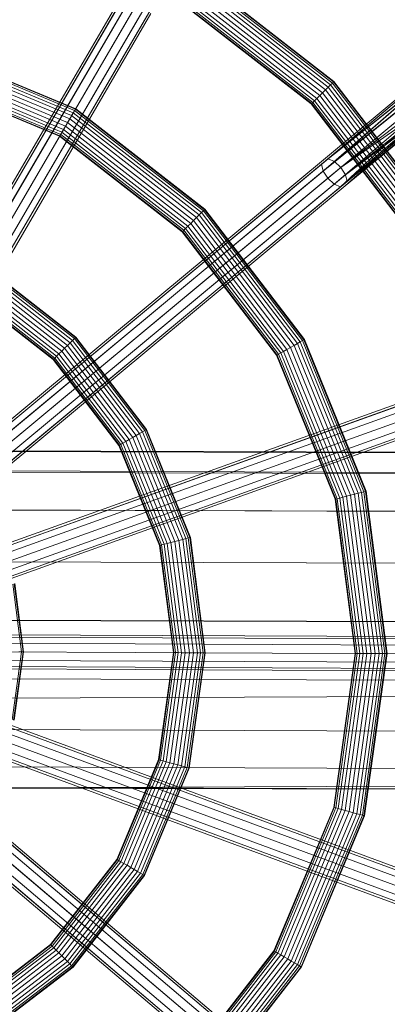
# Model space of a CAD drawing. Units: millimetres. Extents: x 4219 to 13955, y 2809 to 12451.
# Drawn here: x 6404 to 6566, y 8493 to 8925 of the extents above; entities that cross this region are included whole.
import ezdxf

# ---------------------------------------------------------------- set-up
doc = ezdxf.new("R2010")
doc.units = ezdxf.units.MM
doc.linetypes.add('K5LT32781', pattern=[0])
doc.linetypes.add('K5LT32783', pattern=[0])
doc.layers.get('0').update_dxf_attribs({"true_color": 0x5890e1})
doc.layers.add('Rope-06', color=7, linetype='Continuous', true_color=0xffffff)

# ---------------------------------------------------------------- blocks, each defined once
blk = doc.blocks.new('U5')
at = {"color": 54, "linetype": 'K5LT32783', "lineweight": 18, "true_color": 0xb1941b}
for p, q in [((6030.9, 8736.72), (7638.7, 8732)), ((6030.91, 8737.3), (7638.7, 8731.48)), ((6030.86, 8727.37), (7638.66, 8723.59)), ((6030.87, 8728.57), (7638.66, 8722.22)), ((6030.78, 8710.73), (7638.59, 8706.96)), ((6030.79, 8711.5), (7638.58, 8705.31)), ((6030.68, 8688.59), (7638.47, 8682.75)), ((6030.68, 8688.36), (7638.48, 8683.54)), ((6030.56, 8662.8), (7638.36, 8657.13)), ((6030.56, 8662.79), (7638.36, 8657.47)), ((6030.45, 8637.28), (7638.24, 8631.45)), ((7638.24, 8632.24), (6042.39, 8625.98)), ((6030.34, 8615.08), (7638.13, 8608.89)), ((6030.27, 8598.66), (7638.06, 8592.32)), ((7638.06, 8593.69), (6042.21, 8586.4)), ((6030.22, 8589.58), (7638.02, 8583.76)), ((6030.22, 8589), (7638.02, 8584.28))]:
    blk.add_line(p, q, dxfattribs=at)
blk = doc.blocks.new('U17')
at = {"layer": 'Rope-06', "color": 7, "linetype": 'K5LT32781', "lineweight": 18, "true_color": 0xffffff}
for p, q in [((6468.96, 8955), (6542.1, 8898.07)), ((6538.42, 8894.42), (6466.34, 8950.52)), ((6538.42, 8894.42), (6466.34, 8950.52)), ((6467.19, 8951.98), (6539.62, 8895.6)), ((6467.19, 8951.98), (6539.62, 8895.6)), ((6540.64, 8896.62), (6467.92, 8953.23)), ((6540.64, 8896.62), (6467.92, 8953.23)), ((6468.48, 8954.19), (6541.44, 8897.41)), ((6468.48, 8954.19), (6541.44, 8897.41)), ((6541.93, 8897.9), (6468.84, 8954.79)), ((6541.93, 8897.9), (6468.84, 8954.79)), ((6535.84, 8891.87), (6464.51, 8947.39)), ((6535.84, 8891.87), (6464.51, 8947.39)), ((6465.43, 8948.95), (6537.13, 8893.14)), ((6465.43, 8948.95), (6537.13, 8893.14)), ((6461.9, 8942.9), (6532.16, 8888.21)), ((6532.33, 8888.38), (6462.02, 8943.11)), ((6532.33, 8888.38), (6462.02, 8943.11)), ((6462.37, 8943.71), (6532.82, 8888.87)), ((6462.37, 8943.71), (6532.82, 8888.87)), ((6533.61, 8889.66), (6462.93, 8944.67)), ((6533.61, 8889.66), (6462.93, 8944.67)), ((6463.66, 8945.93), (6534.64, 8890.68)), ((6463.66, 8945.93), (6534.64, 8890.68)), ((6361.88, 8911.82), (6427.73, 8884.36)), ((6361.88, 8911.82), (6427.73, 8884.36)), ((6428.3, 8885.32), (6362.18, 8912.89)), ((6428.3, 8885.32), (6362.18, 8912.89)), ((6362.36, 8913.56), (6428.65, 8885.92)), ((6362.36, 8913.56), (6428.65, 8885.92)), ((6428.77, 8886.13), (6362.42, 8913.8)), ((6361.06, 8908.79), (6426.15, 8881.65)), ((6361.06, 8908.79), (6426.15, 8881.65)), ((6427, 8883.11), (6361.5, 8910.42)), ((6427, 8883.11), (6361.5, 8910.42)), ((6423.47, 8877.06), (6359.66, 8903.67)), ((6423.47, 8877.06), (6359.66, 8903.67)), ((6360.1, 8905.29), (6424.33, 8878.52)), ((6360.1, 8905.29), (6424.33, 8878.52)), ((6425.24, 8880.08), (6360.58, 8907.04)), ((6425.24, 8880.08), (6360.58, 8907.04)), ((6421.71, 8874.03), (6358.74, 8900.29)), ((6358.8, 8900.52), (6421.83, 8874.24)), ((6358.8, 8900.52), (6421.83, 8874.24)), ((6422.18, 8874.84), (6358.98, 8901.19)), ((6422.18, 8874.84), (6358.98, 8901.19)), ((6359.28, 8902.27), (6422.74, 8875.81)), ((6359.28, 8902.27), (6422.74, 8875.81)), ((6538.42, 8894.42), (6537.13, 8893.14)), ((6538.42, 8894.42), (6537.13, 8893.14)), ((6538.42, 8894.42), (6539.62, 8895.6)), ((6538.42, 8894.42), (6539.62, 8895.6)), ((6538.42, 8894.42), (6593.85, 8821.82)), ((6538.42, 8894.42), (6593.85, 8821.82)), ((6540.64, 8896.62), (6539.62, 8895.6)), ((6540.64, 8896.62), (6539.62, 8895.6)), ((6595.32, 8822.66), (6539.62, 8895.6)), ((6595.32, 8822.66), (6539.62, 8895.6)), ((6540.64, 8896.62), (6541.44, 8897.41)), ((6540.64, 8896.62), (6541.44, 8897.41)), ((6540.64, 8896.62), (6596.57, 8823.38)), ((6540.64, 8896.62), (6596.57, 8823.38)), ((6541.93, 8897.9), (6541.44, 8897.41)), ((6541.93, 8897.9), (6541.44, 8897.41)), ((6597.54, 8823.93), (6541.44, 8897.41)), ((6597.54, 8823.93), (6541.44, 8897.41)), ((6541.93, 8897.9), (6542.1, 8898.07)), ((6541.93, 8897.9), (6542.1, 8898.07)), ((6541.93, 8897.9), (6598.15, 8824.28)), ((6541.93, 8897.9), (6598.15, 8824.28)), ((6598.36, 8824.4), (6542.1, 8898.07)), ((6533.61, 8889.66), (6534.64, 8890.68)), ((6533.61, 8889.66), (6534.64, 8890.68)), ((6535.84, 8891.87), (6534.64, 8890.68)), ((6535.84, 8891.87), (6534.64, 8890.68)), ((6589.23, 8819.19), (6534.64, 8890.68)), ((6589.23, 8819.19), (6534.64, 8890.68)), ((6535.84, 8891.87), (6537.13, 8893.14)), ((6535.84, 8891.87), (6537.13, 8893.14)), ((6535.84, 8891.87), (6590.7, 8820.03)), ((6535.84, 8891.87), (6590.7, 8820.03)), ((6592.27, 8820.92), (6537.13, 8893.14)), ((6592.28, 8820.92), (6537.13, 8893.14)), ((6428.3, 8885.32), (6428.65, 8885.92)), ((6428.3, 8885.32), (6428.65, 8885.92)), ((6428.77, 8886.13), (6428.65, 8885.92)), ((6428.77, 8886.13), (6428.65, 8885.92)), ((6485.32, 8841.81), (6428.65, 8885.92)), ((6485.32, 8841.81), (6428.65, 8885.92)), ((6428.77, 8886.13), (6485.5, 8841.98)), ((6532.33, 8888.38), (6532.16, 8888.21)), ((6532.33, 8888.38), (6532.16, 8888.21)), ((6586.19, 8817.45), (6532.16, 8888.21)), ((6532.33, 8888.38), (6532.82, 8888.87)), ((6532.33, 8888.38), (6532.82, 8888.87)), ((6532.33, 8888.38), (6586.4, 8817.57)), ((6532.33, 8888.38), (6586.4, 8817.57)), ((6533.61, 8889.66), (6532.82, 8888.87)), ((6533.61, 8889.66), (6532.82, 8888.87)), ((6587.01, 8817.92), (6532.82, 8888.87)), ((6587.01, 8817.92), (6532.82, 8888.87)), ((6533.61, 8889.66), (6587.98, 8818.47)), ((6533.61, 8889.66), (6587.98, 8818.47)), ((6425.24, 8880.08), (6426.15, 8881.65)), ((6425.24, 8880.08), (6426.15, 8881.65)), ((6427, 8883.11), (6426.15, 8881.65)), ((6427, 8883.11), (6426.15, 8881.65)), ((6481.81, 8838.33), (6426.15, 8881.65)), ((6481.81, 8838.33), (6426.15, 8881.65)), ((6427, 8883.11), (6427.73, 8884.36)), ((6427, 8883.11), (6427.73, 8884.36)), ((6427, 8883.11), (6483.01, 8839.52)), ((6427, 8883.11), (6483.01, 8839.52)), ((6428.3, 8885.32), (6427.73, 8884.36)), ((6428.3, 8885.32), (6427.73, 8884.36)), ((6484.04, 8840.54), (6427.73, 8884.36)), ((6484.04, 8840.54), (6427.73, 8884.36)), ((6428.3, 8885.32), (6484.83, 8841.32)), ((6428.3, 8885.32), (6484.83, 8841.32)), ((6423.47, 8877.06), (6422.74, 8875.81)), ((6423.47, 8877.06), (6422.74, 8875.81)), ((6423.47, 8877.06), (6424.33, 8878.52)), ((6423.47, 8877.06), (6424.33, 8878.52)), ((6423.47, 8877.06), (6478.03, 8834.59)), ((6423.47, 8877.06), (6478.03, 8834.59)), ((6425.24, 8880.08), (6424.33, 8878.52)), ((6425.24, 8880.08), (6424.33, 8878.52)), ((6479.23, 8835.78), (6424.33, 8878.52)), ((6479.23, 8835.78), (6424.33, 8878.52)), ((6425.24, 8880.08), (6480.52, 8837.05)), ((6425.24, 8880.08), (6480.52, 8837.05)), ((6421.71, 8874.03), (6421.83, 8874.24)), ((6421.71, 8874.03), (6421.83, 8874.24)), ((6421.71, 8874.03), (6475.55, 8832.12)), ((6422.18, 8874.84), (6421.83, 8874.24)), ((6422.18, 8874.84), (6421.83, 8874.24)), ((6475.72, 8832.3), (6421.83, 8874.24)), ((6475.72, 8832.3), (6421.83, 8874.24)), ((6422.18, 8874.84), (6422.74, 8875.81)), ((6422.18, 8874.84), (6422.74, 8875.81)), ((6422.18, 8874.84), (6476.21, 8832.79)), ((6422.18, 8874.84), (6476.21, 8832.79)), ((6477.01, 8833.57), (6422.74, 8875.81)), ((6477.01, 8833.57), (6422.74, 8875.81)), ((6481.81, 8838.33), (6480.52, 8837.05)), ((6481.81, 8838.33), (6480.52, 8837.05)), ((6481.81, 8838.33), (6483.01, 8839.52)), ((6481.81, 8838.33), (6483.01, 8839.52)), ((6481.81, 8838.33), (6524.61, 8782.27)), ((6481.81, 8838.33), (6524.61, 8782.27)), ((6484.04, 8840.54), (6483.01, 8839.52)), ((6484.04, 8840.54), (6483.01, 8839.52)), ((6526.08, 8783.11), (6483.01, 8839.52)), ((6526.08, 8783.11), (6483.01, 8839.52)), ((6484.04, 8840.54), (6484.83, 8841.32)), ((6484.04, 8840.54), (6484.83, 8841.32)), ((6484.04, 8840.54), (6527.34, 8783.83)), ((6484.04, 8840.54), (6527.34, 8783.83)), ((6485.32, 8841.81), (6484.83, 8841.32)), ((6485.32, 8841.81), (6484.83, 8841.32)), ((6528.31, 8784.38), (6484.83, 8841.32)), ((6528.31, 8784.38), (6484.83, 8841.32)), ((6485.32, 8841.81), (6485.5, 8841.98)), ((6485.32, 8841.81), (6485.5, 8841.98)), ((6485.32, 8841.81), (6528.91, 8784.73)), ((6485.32, 8841.81), (6528.91, 8784.73)), ((6529.12, 8784.85), (6485.5, 8841.98)), ((6477.01, 8833.57), (6478.03, 8834.59)), ((6477.01, 8833.57), (6478.03, 8834.59)), ((6479.23, 8835.78), (6478.03, 8834.59)), ((6479.23, 8835.78), (6478.03, 8834.59)), ((6520, 8779.64), (6478.03, 8834.59)), ((6520, 8779.64), (6478.03, 8834.59)), ((6479.23, 8835.78), (6480.52, 8837.05)), ((6479.23, 8835.78), (6480.52, 8837.05)), ((6479.23, 8835.78), (6521.46, 8780.48)), ((6479.23, 8835.78), (6521.46, 8780.48)), ((6523.04, 8781.38), (6480.52, 8837.05)), ((6523.04, 8781.38), (6480.52, 8837.05)), ((6475.72, 8832.3), (6475.55, 8832.12)), ((6475.72, 8832.3), (6475.55, 8832.12)), ((6516.95, 8777.9), (6475.55, 8832.12)), ((6475.72, 8832.3), (6476.21, 8832.79)), ((6475.72, 8832.3), (6476.21, 8832.79)), ((6475.72, 8832.3), (6517.16, 8778.02)), ((6475.72, 8832.3), (6517.16, 8778.02)), ((6477.01, 8833.57), (6476.21, 8832.79)), ((6477.01, 8833.57), (6476.21, 8832.79)), ((6517.77, 8778.37), (6476.21, 8832.79)), ((6517.77, 8778.37), (6476.21, 8832.79)), ((6477.01, 8833.57), (6518.74, 8778.92)), ((6477.01, 8833.57), (6518.74, 8778.92)), ((6428.71, 8785.72), (6388.46, 8817.05)), ((6428.71, 8785.72), (6388.46, 8817.05)), ((6388.58, 8817.26), (6428.89, 8785.89)), ((6425.2, 8782.24), (6385.97, 8812.78)), ((6425.2, 8782.24), (6385.97, 8812.78)), ((6386.82, 8814.24), (6426.4, 8783.43)), ((6386.82, 8814.24), (6426.4, 8783.43)), ((6427.43, 8784.45), (6387.55, 8815.49)), ((6427.43, 8784.45), (6387.55, 8815.49)), ((6388.11, 8816.45), (6428.22, 8785.23)), ((6388.11, 8816.45), (6428.22, 8785.23)), ((6383.29, 8808.19), (6421.43, 8778.5)), ((6383.29, 8808.19), (6421.43, 8778.5)), ((6422.63, 8779.69), (6384.14, 8809.65)), ((6422.63, 8779.69), (6384.14, 8809.65)), ((6385.05, 8811.21), (6423.91, 8780.97)), ((6385.05, 8811.21), (6423.91, 8780.97)), ((6381.52, 8805.16), (6418.94, 8776.04)), ((6419.11, 8776.21), (6381.64, 8805.37)), ((6419.11, 8776.21), (6381.64, 8805.37)), ((6381.99, 8805.97), (6419.61, 8776.7)), ((6381.99, 8805.97), (6419.61, 8776.7)), ((6420.4, 8777.48), (6382.56, 8806.94)), ((6420.4, 8777.48), (6382.56, 8806.94)), ((6425.2, 8782.24), (6423.91, 8780.97)), ((6425.2, 8782.24), (6423.91, 8780.97)), ((6425.2, 8782.24), (6426.4, 8783.43)), ((6425.2, 8782.24), (6426.4, 8783.43)), ((6425.2, 8782.24), (6455.37, 8742.73)), ((6425.2, 8782.24), (6455.37, 8742.73)), ((6427.43, 8784.45), (6426.4, 8783.43)), ((6427.43, 8784.45), (6426.4, 8783.43)), ((6456.84, 8743.56), (6426.4, 8783.43)), ((6456.84, 8743.56), (6426.4, 8783.43)), ((6427.43, 8784.45), (6428.22, 8785.23)), ((6427.43, 8784.45), (6428.22, 8785.23)), ((6427.43, 8784.45), (6458.1, 8744.28)), ((6427.43, 8784.45), (6458.1, 8744.28)), ((6428.71, 8785.72), (6428.22, 8785.23)), ((6428.71, 8785.72), (6428.22, 8785.23)), ((6459.07, 8744.84), (6428.22, 8785.23)), ((6459.07, 8744.84), (6428.22, 8785.23)), ((6428.71, 8785.72), (6428.89, 8785.89)), ((6428.71, 8785.72), (6428.89, 8785.89)), ((6428.71, 8785.72), (6459.67, 8745.18)), ((6428.71, 8785.72), (6459.67, 8745.18)), ((6459.88, 8745.3), (6428.89, 8785.89)), ((6523.04, 8781.38), (6524.61, 8782.27)), ((6523.04, 8781.38), (6524.61, 8782.27)), ((6526.08, 8783.11), (6524.61, 8782.27)), ((6526.08, 8783.11), (6524.61, 8782.27)), ((6551.15, 8716.93), (6524.61, 8782.27)), ((6551.15, 8716.93), (6524.61, 8782.27)), ((6526.08, 8783.11), (6527.34, 8783.83)), ((6526.08, 8783.11), (6527.34, 8783.83)), ((6526.08, 8783.11), (6552.78, 8717.36)), ((6526.08, 8783.11), (6552.78, 8717.36)), ((6528.31, 8784.38), (6527.34, 8783.83)), ((6528.31, 8784.38), (6527.34, 8783.83)), ((6554.18, 8717.73), (6527.34, 8783.83)), ((6554.18, 8717.73), (6527.34, 8783.83)), ((6528.31, 8784.38), (6528.91, 8784.73)), ((6528.31, 8784.38), (6528.91, 8784.73)), ((6528.31, 8784.38), (6555.26, 8718.01)), ((6528.31, 8784.38), (6555.26, 8718.01)), ((6529.12, 8784.85), (6528.91, 8784.73)), ((6529.12, 8784.85), (6528.91, 8784.73)), ((6555.94, 8718.19), (6528.91, 8784.73)), ((6555.94, 8718.19), (6528.91, 8784.73)), ((6529.12, 8784.85), (6556.17, 8718.25)), ((6420.4, 8777.48), (6421.43, 8778.5)), ((6420.4, 8777.48), (6421.43, 8778.5)), ((6422.63, 8779.69), (6421.43, 8778.5)), ((6422.63, 8779.69), (6421.43, 8778.5)), ((6450.76, 8740.09), (6421.43, 8778.5)), ((6450.76, 8740.09), (6421.43, 8778.5)), ((6422.63, 8779.69), (6423.91, 8780.97)), ((6422.63, 8779.69), (6423.91, 8780.97)), ((6422.63, 8779.69), (6452.23, 8740.93)), ((6422.63, 8779.69), (6452.23, 8740.93)), ((6453.8, 8741.83), (6423.91, 8780.97)), ((6453.8, 8741.83), (6423.91, 8780.97)), ((6516.95, 8777.9), (6517.16, 8778.02)), ((6516.95, 8777.9), (6517.16, 8778.02)), ((6516.95, 8777.9), (6542.63, 8714.69)), ((6517.77, 8778.37), (6517.16, 8778.02)), ((6517.77, 8778.37), (6517.16, 8778.02)), ((6542.86, 8714.75), (6517.16, 8778.02)), ((6542.86, 8714.75), (6517.16, 8778.02)), ((6517.77, 8778.37), (6518.74, 8778.92)), ((6517.77, 8778.37), (6518.74, 8778.92)), ((6517.77, 8778.37), (6543.53, 8714.93)), ((6517.77, 8778.37), (6543.53, 8714.93)), ((6520, 8779.64), (6518.74, 8778.92)), ((6520, 8779.64), (6518.74, 8778.92)), ((6544.61, 8715.21), (6518.74, 8778.92)), ((6544.61, 8715.21), (6518.74, 8778.92)), ((6520, 8779.64), (6521.46, 8780.48)), ((6520, 8779.64), (6521.46, 8780.48)), ((6520, 8779.64), (6546.01, 8715.58)), ((6520, 8779.64), (6546.01, 8715.58)), ((6523.04, 8781.38), (6521.46, 8780.48)), ((6523.04, 8781.38), (6521.46, 8780.48)), ((6547.65, 8716.01), (6521.46, 8780.48)), ((6547.65, 8716.01), (6521.46, 8780.48)), ((6523.04, 8781.38), (6549.4, 8716.47)), ((6523.04, 8781.38), (6549.4, 8716.47)), ((6419.11, 8776.21), (6418.94, 8776.04)), ((6419.11, 8776.21), (6418.94, 8776.04)), ((6447.72, 8738.35), (6418.94, 8776.04)), ((6419.11, 8776.21), (6419.61, 8776.7)), ((6419.11, 8776.21), (6419.61, 8776.7)), ((6419.11, 8776.21), (6447.93, 8738.47)), ((6419.11, 8776.21), (6447.93, 8738.47)), ((6420.4, 8777.48), (6419.61, 8776.7)), ((6420.4, 8777.48), (6419.61, 8776.7)), ((6448.53, 8738.82), (6419.61, 8776.7)), ((6448.53, 8738.82), (6419.61, 8776.7)), ((6420.4, 8777.48), (6449.5, 8739.37)), ((6420.4, 8777.48), (6449.5, 8739.37)), ((6456.84, 8743.56), (6455.37, 8742.73)), ((6456.84, 8743.56), (6455.37, 8742.73)), ((6456.84, 8743.56), (6458.1, 8744.28)), ((6456.84, 8743.56), (6458.1, 8744.28)), ((6456.84, 8743.56), (6475.72, 8697.09)), ((6456.84, 8743.56), (6475.72, 8697.09)), ((6459.07, 8744.84), (6458.1, 8744.28)), ((6459.07, 8744.84), (6458.1, 8744.28)), ((6477.12, 8697.46), (6458.1, 8744.28)), ((6477.12, 8697.46), (6458.1, 8744.28)), ((6459.07, 8744.84), (6459.67, 8745.18)), ((6459.07, 8744.84), (6459.67, 8745.18)), ((6459.07, 8744.84), (6478.19, 8697.74)), ((6459.07, 8744.84), (6478.19, 8697.74)), ((6459.88, 8745.3), (6459.67, 8745.18)), ((6459.88, 8745.3), (6459.67, 8745.18)), ((6478.87, 8697.92), (6459.67, 8745.18)), ((6478.87, 8697.92), (6459.67, 8745.18)), ((6459.88, 8745.3), (6479.1, 8697.98)), ((6448.53, 8738.82), (6447.93, 8738.47)), ((6448.53, 8738.82), (6447.93, 8738.47)), ((6448.53, 8738.82), (6449.5, 8739.37)), ((6448.53, 8738.82), (6449.5, 8739.37)), ((6448.53, 8738.82), (6466.47, 8694.66)), ((6448.53, 8738.82), (6466.47, 8694.66)), ((6450.76, 8740.09), (6449.5, 8739.37)), ((6450.76, 8740.09), (6449.5, 8739.37)), ((6467.54, 8694.94), (6449.5, 8739.37)), ((6467.54, 8694.94), (6449.5, 8739.37)), ((6450.76, 8740.09), (6452.23, 8740.93)), ((6450.76, 8740.09), (6452.23, 8740.93)), ((6450.76, 8740.09), (6468.94, 8695.31)), ((6450.76, 8740.09), (6468.94, 8695.31)), ((6453.8, 8741.83), (6452.23, 8740.93)), ((6453.8, 8741.83), (6452.23, 8740.93)), ((6470.58, 8695.74), (6452.23, 8740.93)), ((6470.58, 8695.74), (6452.23, 8740.93)), ((6453.8, 8741.83), (6455.37, 8742.73)), ((6453.8, 8741.83), (6455.37, 8742.73)), ((6453.8, 8741.83), (6472.33, 8696.2)), ((6453.8, 8741.83), (6472.33, 8696.2)), ((6474.08, 8696.66), (6455.37, 8742.73)), ((6474.08, 8696.66), (6455.37, 8742.73)), ((6447.72, 8738.35), (6447.93, 8738.47)), ((6447.72, 8738.35), (6447.93, 8738.47)), ((6447.72, 8738.35), (6465.56, 8694.42)), ((6465.79, 8694.48), (6447.93, 8738.47)), ((6465.79, 8694.48), (6447.93, 8738.47)), ((6551.15, 8716.93), (6552.78, 8717.36)), ((6551.15, 8716.93), (6552.78, 8717.36)), ((6554.18, 8717.73), (6552.78, 8717.36)), ((6554.18, 8717.73), (6552.78, 8717.36)), ((6561.88, 8646.98), (6552.78, 8717.36)), ((6561.88, 8646.98), (6552.78, 8717.36)), ((6554.18, 8717.73), (6555.26, 8718.01)), ((6554.18, 8717.73), (6555.26, 8718.01)), ((6554.18, 8717.73), (6563.33, 8646.97)), ((6554.18, 8717.73), (6563.33, 8646.97)), ((6555.94, 8718.19), (6555.26, 8718.01)), ((6555.94, 8718.19), (6555.26, 8718.01)), ((6564.45, 8646.97), (6555.26, 8718.01)), ((6564.45, 8646.97), (6555.26, 8718.01)), ((6555.94, 8718.19), (6556.17, 8718.25)), ((6555.94, 8718.19), (6556.17, 8718.25)), ((6555.94, 8718.19), (6565.14, 8646.96)), ((6555.94, 8718.19), (6565.14, 8646.96)), ((6565.39, 8646.96), (6556.17, 8718.25)), ((6542.86, 8714.75), (6542.63, 8714.69)), ((6542.86, 8714.75), (6542.63, 8714.69)), ((6551.37, 8647.03), (6542.63, 8714.69)), ((6542.86, 8714.75), (6543.53, 8714.93)), ((6542.86, 8714.75), (6543.53, 8714.93)), ((6542.86, 8714.75), (6551.62, 8647.03)), ((6542.86, 8714.75), (6551.62, 8647.03)), ((6544.61, 8715.21), (6543.53, 8714.93)), ((6544.61, 8715.21), (6543.53, 8714.93)), ((6552.31, 8647.02), (6543.53, 8714.93)), ((6552.31, 8647.02), (6543.53, 8714.93)), ((6544.61, 8715.21), (6546.01, 8715.58)), ((6544.61, 8715.21), (6546.01, 8715.58)), ((6544.61, 8715.21), (6553.43, 8647.02)), ((6544.61, 8715.21), (6553.43, 8647.02)), ((6547.65, 8716.01), (6546.01, 8715.58)), ((6547.65, 8716.01), (6546.01, 8715.58)), ((6554.88, 8647.01), (6546.01, 8715.58)), ((6554.88, 8647.01), (6546.01, 8715.58)), ((6547.65, 8716.01), (6549.4, 8716.47)), ((6547.65, 8716.01), (6549.4, 8716.47)), ((6547.65, 8716.01), (6556.57, 8647)), ((6547.65, 8716.01), (6556.57, 8647)), ((6551.15, 8716.93), (6549.4, 8716.47)), ((6551.15, 8716.93), (6549.4, 8716.47)), ((6558.38, 8646.99), (6549.4, 8716.47)), ((6558.38, 8646.99), (6549.4, 8716.47)), ((6551.15, 8716.93), (6560.19, 8646.99)), ((6551.15, 8716.93), (6560.19, 8646.99)), ((6470.58, 8695.74), (6468.94, 8695.31)), ((6470.58, 8695.74), (6468.94, 8695.31)), ((6470.58, 8695.74), (6472.33, 8696.2)), ((6470.58, 8695.74), (6472.33, 8696.2)), ((6470.58, 8695.74), (6476.83, 8647.37)), ((6470.58, 8695.74), (6476.83, 8647.37)), ((6474.08, 8696.66), (6472.33, 8696.2)), ((6474.08, 8696.66), (6472.33, 8696.2)), ((6478.64, 8647.36), (6472.33, 8696.2)), ((6478.64, 8647.36), (6472.33, 8696.2)), ((6474.08, 8696.66), (6475.72, 8697.09)), ((6474.08, 8696.66), (6475.72, 8697.09)), ((6474.08, 8696.66), (6480.46, 8647.35)), ((6474.08, 8696.66), (6480.46, 8647.35)), ((6477.12, 8697.46), (6475.72, 8697.09)), ((6477.12, 8697.46), (6475.72, 8697.09)), ((6482.15, 8647.35), (6475.72, 8697.09)), ((6482.15, 8647.35), (6475.72, 8697.09)), ((6477.12, 8697.46), (6478.19, 8697.74)), ((6477.12, 8697.46), (6478.19, 8697.74)), ((6477.12, 8697.46), (6483.59, 8647.34)), ((6477.12, 8697.46), (6483.59, 8647.34)), ((6478.87, 8697.92), (6478.19, 8697.74)), ((6478.87, 8697.92), (6478.19, 8697.74)), ((6484.71, 8647.33), (6478.19, 8697.74)), ((6484.71, 8647.33), (6478.19, 8697.74)), ((6478.87, 8697.92), (6479.1, 8697.98)), ((6478.87, 8697.92), (6479.1, 8697.98)), ((6478.87, 8697.92), (6485.41, 8647.33)), ((6478.87, 8697.92), (6485.41, 8647.33)), ((6485.65, 8647.33), (6479.1, 8697.98)), ((6465.79, 8694.48), (6465.56, 8694.42)), ((6465.79, 8694.48), (6465.56, 8694.42)), ((6471.64, 8647.4), (6465.56, 8694.42)), ((6465.79, 8694.48), (6466.47, 8694.66)), ((6465.79, 8694.48), (6466.47, 8694.66)), ((6465.79, 8694.48), (6471.88, 8647.39)), ((6465.79, 8694.48), (6471.88, 8647.39)), ((6467.54, 8694.94), (6466.47, 8694.66)), ((6467.54, 8694.94), (6466.47, 8694.66)), ((6472.58, 8647.39), (6466.47, 8694.66)), ((6472.58, 8647.39), (6466.47, 8694.66)), ((6467.54, 8694.94), (6468.94, 8695.31)), ((6467.54, 8694.94), (6468.94, 8695.31)), ((6467.54, 8694.94), (6473.69, 8647.39)), ((6467.54, 8694.94), (6473.69, 8647.39)), ((6475.14, 8647.38), (6468.94, 8695.31)), ((6475.14, 8647.38), (6468.94, 8695.31)), ((6404.98, 8647.7), (6401.13, 8677.47)), ((6404.98, 8647.7), (6401.13, 8677.47)), ((6401.8, 8677.65), (6405.67, 8647.7)), ((6401.8, 8677.65), (6405.67, 8647.7)), ((6405.91, 8647.7), (6402.03, 8677.71)), ((6404.98, 8647.7), (6400.85, 8617.97)), ((6404.98, 8647.7), (6400.85, 8617.97)), ((6401.52, 8617.79), (6405.67, 8647.7)), ((6401.52, 8617.79), (6405.67, 8647.7)), ((6405.91, 8647.7), (6401.76, 8617.72)), ((6404.98, 8647.7), (6403.86, 8647.71)), ((6404.98, 8647.7), (6403.86, 8647.71)), ((6404.98, 8647.7), (6405.67, 8647.7)), ((6404.98, 8647.7), (6405.67, 8647.7)), ((6405.91, 8647.7), (6405.67, 8647.7)), ((6405.91, 8647.7), (6405.67, 8647.7)), ((6471.64, 8647.4), (6465.12, 8600.43)), ((6465.36, 8600.36), (6471.88, 8647.39)), ((6465.36, 8600.36), (6471.88, 8647.39)), ((6472.58, 8647.39), (6466.03, 8600.18)), ((6472.58, 8647.39), (6466.03, 8600.18)), ((6467.11, 8599.89), (6473.69, 8647.39)), ((6467.11, 8599.89), (6473.69, 8647.39)), ((6475.14, 8647.38), (6468.5, 8599.51)), ((6475.14, 8647.38), (6468.5, 8599.51)), ((6470.13, 8599.06), (6476.83, 8647.37)), ((6470.13, 8599.06), (6476.83, 8647.37)), ((6471.64, 8647.4), (6471.88, 8647.39)), ((6471.64, 8647.4), (6471.88, 8647.39)), ((6472.58, 8647.39), (6471.88, 8647.39)), ((6472.58, 8647.39), (6471.88, 8647.39)), ((6478.64, 8647.36), (6471.88, 8598.58)), ((6478.64, 8647.36), (6471.88, 8598.58)), ((6472.58, 8647.39), (6473.69, 8647.39)), ((6472.58, 8647.39), (6473.69, 8647.39)), ((6473.63, 8598.11), (6480.46, 8647.35)), ((6473.63, 8598.11), (6480.46, 8647.35)), ((6475.14, 8647.38), (6473.69, 8647.39)), ((6475.14, 8647.38), (6473.69, 8647.39)), ((6475.14, 8647.38), (6476.83, 8647.37)), ((6475.14, 8647.38), (6476.83, 8647.37)), ((6482.15, 8647.35), (6475.26, 8597.66)), ((6482.15, 8647.35), (6475.26, 8597.66)), ((6476.65, 8597.28), (6483.59, 8647.34)), ((6476.65, 8597.28), (6483.59, 8647.34)), ((6478.64, 8647.36), (6476.83, 8647.37)), ((6478.64, 8647.36), (6476.83, 8647.37)), ((6484.71, 8647.33), (6477.73, 8596.99)), ((6484.71, 8647.33), (6477.73, 8596.99)), ((6478.4, 8596.8), (6485.41, 8647.33)), ((6478.4, 8596.8), (6485.41, 8647.33)), ((6485.65, 8647.33), (6478.63, 8596.74)), ((6478.64, 8647.36), (6480.46, 8647.35)), ((6478.64, 8647.36), (6480.46, 8647.35)), ((6482.15, 8647.35), (6480.46, 8647.35)), ((6482.15, 8647.35), (6480.46, 8647.35)), ((6482.15, 8647.35), (6483.59, 8647.34)), ((6482.15, 8647.35), (6483.59, 8647.34)), ((6484.71, 8647.33), (6483.59, 8647.34)), ((6484.71, 8647.33), (6483.59, 8647.34)), ((6484.71, 8647.33), (6485.41, 8647.33)), ((6484.71, 8647.33), (6485.41, 8647.33)), ((6485.65, 8647.33), (6485.41, 8647.33)), ((6485.65, 8647.33), (6485.41, 8647.33)), ((6551.37, 8647.03), (6542, 8579.45)), ((6542.24, 8579.38), (6551.62, 8647.03)), ((6542.24, 8579.38), (6551.62, 8647.03)), ((6552.31, 8647.02), (6542.91, 8579.2)), ((6552.31, 8647.02), (6542.91, 8579.2)), ((6543.98, 8578.91), (6553.43, 8647.02)), ((6543.98, 8578.91), (6553.43, 8647.02)), ((6554.88, 8647.01), (6545.38, 8578.53)), ((6554.88, 8647.01), (6545.38, 8578.53)), ((6547.01, 8578.08), (6556.57, 8647)), ((6547.01, 8578.08), (6556.57, 8647)), ((6558.38, 8646.99), (6548.76, 8577.6)), ((6558.38, 8646.99), (6548.76, 8577.6)), ((6550.5, 8577.13), (6560.19, 8646.99)), ((6550.5, 8577.13), (6560.19, 8646.99)), ((6551.37, 8647.03), (6551.62, 8647.03)), ((6551.37, 8647.03), (6551.62, 8647.03)), ((6552.31, 8647.02), (6551.62, 8647.03)), ((6552.31, 8647.02), (6551.62, 8647.03)), ((6561.88, 8646.98), (6552.13, 8576.68)), ((6561.88, 8646.98), (6552.13, 8576.68)), ((6552.31, 8647.02), (6553.43, 8647.02)), ((6552.31, 8647.02), (6553.43, 8647.02)), ((6554.88, 8647.01), (6553.43, 8647.02)), ((6554.88, 8647.01), (6553.43, 8647.02)), ((6553.53, 8576.3), (6563.33, 8646.97)), ((6553.53, 8576.3), (6563.33, 8646.97)), ((6564.45, 8646.97), (6554.61, 8576.01)), ((6564.45, 8646.97), (6554.61, 8576.01)), ((6554.88, 8647.01), (6556.57, 8647)), ((6554.88, 8647.01), (6556.57, 8647)), ((6555.28, 8575.82), (6565.14, 8646.96)), ((6555.28, 8575.82), (6565.14, 8646.96)), ((6565.39, 8646.96), (6555.51, 8575.76)), ((6558.38, 8646.99), (6556.57, 8647)), ((6558.38, 8646.99), (6556.57, 8647)), ((6558.38, 8646.99), (6560.19, 8646.99)), ((6558.38, 8646.99), (6560.19, 8646.99)), ((6561.88, 8646.98), (6560.19, 8646.99)), ((6561.88, 8646.98), (6560.19, 8646.99)), ((6561.88, 8646.98), (6563.33, 8646.97)), ((6561.88, 8646.98), (6563.33, 8646.97)), ((6564.45, 8646.97), (6563.33, 8646.97)), ((6564.45, 8646.97), (6563.33, 8646.97)), ((6564.45, 8646.97), (6565.14, 8646.96)), ((6564.45, 8646.97), (6565.14, 8646.96)), ((6565.39, 8646.96), (6565.14, 8646.96)), ((6565.39, 8646.96), (6565.14, 8646.96)), ((6446.88, 8556.66), (6465.12, 8600.43)), ((6465.36, 8600.36), (6465.12, 8600.43)), ((6465.36, 8600.36), (6465.12, 8600.43)), ((6465.36, 8600.36), (6447.09, 8556.54)), ((6465.36, 8600.36), (6447.09, 8556.54)), ((6447.69, 8556.19), (6466.03, 8600.18)), ((6447.69, 8556.19), (6466.03, 8600.18)), ((6467.11, 8599.89), (6448.65, 8555.63)), ((6467.11, 8599.89), (6448.65, 8555.63)), ((6449.9, 8554.9), (6468.5, 8599.51)), ((6449.9, 8554.9), (6468.5, 8599.51)), ((6470.13, 8599.06), (6451.36, 8554.05)), ((6470.13, 8599.06), (6451.36, 8554.05)), ((6452.93, 8553.13), (6471.88, 8598.58)), ((6452.93, 8553.13), (6471.88, 8598.58)), ((6473.63, 8598.11), (6454.49, 8552.22)), ((6473.63, 8598.11), (6454.49, 8552.22)), ((6455.95, 8551.37), (6475.26, 8597.66)), ((6455.95, 8551.37), (6475.26, 8597.66)), ((6476.65, 8597.28), (6457.2, 8550.64)), ((6476.65, 8597.28), (6457.2, 8550.64)), ((6458.17, 8550.07), (6477.73, 8596.99)), ((6458.17, 8550.07), (6477.73, 8596.99)), ((6478.4, 8596.8), (6458.77, 8549.72)), ((6478.4, 8596.8), (6458.77, 8549.72)), ((6458.98, 8549.6), (6478.63, 8596.74)), ((6465.36, 8600.36), (6466.03, 8600.18)), ((6465.36, 8600.36), (6466.03, 8600.18)), ((6467.11, 8599.89), (6466.03, 8600.18)), ((6467.11, 8599.89), (6466.03, 8600.18)), ((6467.11, 8599.89), (6468.5, 8599.51)), ((6467.11, 8599.89), (6468.5, 8599.51)), ((6470.13, 8599.06), (6468.5, 8599.51)), ((6470.13, 8599.06), (6468.5, 8599.51)), ((6470.13, 8599.06), (6471.88, 8598.58)), ((6470.13, 8599.06), (6471.88, 8598.58)), ((6473.63, 8598.11), (6471.88, 8598.58)), ((6473.63, 8598.11), (6471.88, 8598.58)), ((6473.63, 8598.11), (6475.26, 8597.66)), ((6473.63, 8598.11), (6475.26, 8597.66)), ((6476.65, 8597.28), (6475.26, 8597.66)), ((6476.65, 8597.28), (6475.26, 8597.66)), ((6476.65, 8597.28), (6477.73, 8596.99)), ((6476.65, 8597.28), (6477.73, 8596.99)), ((6478.4, 8596.8), (6477.73, 8596.99)), ((6478.4, 8596.8), (6477.73, 8596.99)), ((6478.4, 8596.8), (6478.63, 8596.74)), ((6478.4, 8596.8), (6478.63, 8596.74)), ((6515.75, 8516.48), (6542, 8579.45)), ((6542.24, 8579.38), (6515.96, 8516.35)), ((6542.24, 8579.38), (6515.96, 8516.35)), ((6516.56, 8516), (6542.91, 8579.2)), ((6516.56, 8516), (6542.91, 8579.2)), ((6543.98, 8578.91), (6517.52, 8515.44)), ((6543.98, 8578.91), (6517.52, 8515.44)), ((6542.24, 8579.38), (6542, 8579.45)), ((6542.24, 8579.38), (6542, 8579.45)), ((6542.24, 8579.38), (6542.91, 8579.2)), ((6542.24, 8579.38), (6542.91, 8579.2)), ((6543.98, 8578.91), (6542.91, 8579.2)), ((6543.98, 8578.91), (6542.91, 8579.2)), ((6543.98, 8578.91), (6545.38, 8578.53)), ((6543.98, 8578.91), (6545.38, 8578.53)), ((6518.77, 8514.71), (6545.38, 8578.53)), ((6518.77, 8514.71), (6545.38, 8578.53)), ((6547.01, 8578.08), (6520.23, 8513.86)), ((6547.01, 8578.08), (6520.23, 8513.86)), ((6521.8, 8512.95), (6548.76, 8577.6)), ((6521.8, 8512.95), (6548.76, 8577.6)), ((6550.5, 8577.13), (6523.36, 8512.03)), ((6550.5, 8577.13), (6523.36, 8512.03)), ((6524.82, 8511.18), (6552.13, 8576.68)), ((6524.82, 8511.18), (6552.13, 8576.68)), ((6553.53, 8576.3), (6526.07, 8510.45)), ((6553.53, 8576.3), (6526.07, 8510.45)), ((6527.04, 8509.89), (6554.61, 8576.01)), ((6527.04, 8509.89), (6554.61, 8576.01)), ((6555.28, 8575.82), (6527.64, 8509.54)), ((6555.28, 8575.82), (6527.64, 8509.54)), ((6527.85, 8509.41), (6555.51, 8575.76)), ((6547.01, 8578.08), (6545.38, 8578.53)), ((6547.01, 8578.08), (6545.38, 8578.53)), ((6547.01, 8578.08), (6548.76, 8577.6)), ((6547.01, 8578.08), (6548.76, 8577.6)), ((6550.5, 8577.13), (6548.76, 8577.6)), ((6550.5, 8577.13), (6548.76, 8577.6)), ((6550.5, 8577.13), (6552.13, 8576.68)), ((6550.5, 8577.13), (6552.13, 8576.68)), ((6553.53, 8576.3), (6552.13, 8576.68)), ((6553.53, 8576.3), (6552.13, 8576.68)), ((6553.53, 8576.3), (6554.61, 8576.01)), ((6553.53, 8576.3), (6554.61, 8576.01)), ((6555.28, 8575.82), (6554.61, 8576.01)), ((6555.28, 8575.82), (6554.61, 8576.01)), ((6555.28, 8575.82), (6555.51, 8575.76)), ((6555.28, 8575.82), (6555.51, 8575.76)), ((6446.88, 8556.66), (6417.75, 8519.25)), ((6417.92, 8519.07), (6447.09, 8556.54)), ((6417.92, 8519.07), (6447.09, 8556.54)), ((6447.69, 8556.19), (6418.41, 8518.58)), ((6447.69, 8556.19), (6418.41, 8518.58)), ((6419.2, 8517.79), (6448.65, 8555.63)), ((6419.2, 8517.79), (6448.65, 8555.63)), ((6449.9, 8554.9), (6420.22, 8516.76)), ((6449.9, 8554.9), (6420.22, 8516.76)), ((6421.41, 8515.56), (6451.36, 8554.05)), ((6421.41, 8515.56), (6451.36, 8554.05)), ((6452.93, 8553.13), (6422.68, 8514.27)), ((6452.93, 8553.13), (6422.68, 8514.27)), ((6446.88, 8556.66), (6447.09, 8556.54)), ((6446.88, 8556.66), (6447.09, 8556.54)), ((6447.69, 8556.19), (6447.09, 8556.54)), ((6447.69, 8556.19), (6447.09, 8556.54)), ((6447.69, 8556.19), (6448.65, 8555.63)), ((6447.69, 8556.19), (6448.65, 8555.63)), ((6449.9, 8554.9), (6448.65, 8555.63)), ((6449.9, 8554.9), (6448.65, 8555.63)), ((6449.9, 8554.9), (6451.36, 8554.05)), ((6449.9, 8554.9), (6451.36, 8554.05)), ((6452.93, 8553.13), (6451.36, 8554.05)), ((6452.93, 8553.13), (6451.36, 8554.05)), ((6452.93, 8553.13), (6454.49, 8552.22)), ((6452.93, 8553.13), (6454.49, 8552.22)), ((6423.95, 8512.99), (6454.49, 8552.22)), ((6423.95, 8512.99), (6454.49, 8552.22)), ((6455.95, 8551.37), (6425.14, 8511.79)), ((6455.95, 8551.37), (6425.14, 8511.79)), ((6426.16, 8510.76), (6457.2, 8550.64)), ((6426.16, 8510.76), (6457.2, 8550.64)), ((6458.17, 8550.07), (6426.95, 8509.96)), ((6458.17, 8550.07), (6426.95, 8509.96)), ((6427.44, 8509.47), (6458.77, 8549.72)), ((6427.44, 8509.47), (6458.77, 8549.72)), ((6458.98, 8549.6), (6427.61, 8509.3)), ((6455.95, 8551.37), (6454.49, 8552.22)), ((6455.95, 8551.37), (6454.49, 8552.22)), ((6455.95, 8551.37), (6457.2, 8550.64)), ((6455.95, 8551.37), (6457.2, 8550.64)), ((6458.17, 8550.07), (6457.2, 8550.64)), ((6458.17, 8550.07), (6457.2, 8550.64)), ((6458.17, 8550.07), (6458.77, 8549.72)), ((6458.17, 8550.07), (6458.77, 8549.72)), ((6458.98, 8549.6), (6458.77, 8549.72)), ((6458.98, 8549.6), (6458.77, 8549.72)), ((6380.07, 8490.47), (6417.75, 8519.25)), ((6417.92, 8519.07), (6380.19, 8490.26)), ((6417.92, 8519.07), (6380.19, 8490.26)), ((6380.53, 8489.65), (6418.41, 8518.58)), ((6380.53, 8489.65), (6418.41, 8518.58)), ((6417.92, 8519.07), (6417.75, 8519.25)), ((6417.92, 8519.07), (6417.75, 8519.25)), ((6417.92, 8519.07), (6418.41, 8518.58)), ((6417.92, 8519.07), (6418.41, 8518.58)), ((6419.2, 8517.79), (6418.41, 8518.58)), ((6419.2, 8517.79), (6418.41, 8518.58)), ((6419.2, 8517.79), (6381.09, 8488.68)), ((6419.2, 8517.79), (6381.09, 8488.68)), ((6381.8, 8487.43), (6420.22, 8516.76)), ((6381.8, 8487.43), (6420.22, 8516.76)), ((6421.41, 8515.56), (6382.64, 8485.96)), ((6421.41, 8515.56), (6382.64, 8485.96)), ((6383.54, 8484.38), (6422.68, 8514.27)), ((6383.54, 8484.38), (6422.68, 8514.27)), ((6419.2, 8517.79), (6420.22, 8516.76)), ((6419.2, 8517.79), (6420.22, 8516.76)), ((6421.41, 8515.56), (6420.22, 8516.76)), ((6421.41, 8515.56), (6420.22, 8516.76)), ((6421.41, 8515.56), (6422.68, 8514.27)), ((6421.41, 8515.56), (6422.68, 8514.27)), ((6423.95, 8512.99), (6422.68, 8514.27)), ((6423.95, 8512.99), (6422.68, 8514.27)), ((6515.75, 8516.48), (6473.84, 8462.64)), ((6474.01, 8462.46), (6515.96, 8516.35)), ((6474.01, 8462.46), (6515.96, 8516.35)), ((6516.56, 8516), (6474.5, 8461.97)), ((6516.56, 8516), (6474.5, 8461.97)), ((6475.28, 8461.18), (6517.52, 8515.44)), ((6475.28, 8461.18), (6517.52, 8515.44)), ((6518.77, 8514.71), (6476.3, 8460.15)), ((6518.77, 8514.71), (6476.3, 8460.15)), ((6515.75, 8516.48), (6515.96, 8516.35)), ((6515.75, 8516.48), (6515.96, 8516.35)), ((6516.56, 8516), (6515.96, 8516.35)), ((6516.56, 8516), (6515.96, 8516.35)), ((6516.56, 8516), (6517.52, 8515.44)), ((6516.56, 8516), (6517.52, 8515.44)), ((6518.77, 8514.71), (6517.52, 8515.44)), ((6518.77, 8514.71), (6517.52, 8515.44)), ((6518.77, 8514.71), (6520.23, 8513.86)), ((6518.77, 8514.71), (6520.23, 8513.86)), ((6423.95, 8512.99), (6384.44, 8482.81)), ((6423.95, 8512.99), (6384.44, 8482.81)), ((6385.28, 8481.34), (6425.14, 8511.79)), ((6385.28, 8481.34), (6425.14, 8511.79)), ((6426.16, 8510.76), (6386, 8480.09)), ((6426.16, 8510.76), (6386, 8480.09)), ((6386.55, 8479.12), (6426.95, 8509.96)), ((6386.55, 8479.12), (6426.95, 8509.96)), ((6423.95, 8512.99), (6425.14, 8511.79)), ((6423.95, 8512.99), (6425.14, 8511.79)), ((6426.16, 8510.76), (6425.14, 8511.79)), ((6426.16, 8510.76), (6425.14, 8511.79)), ((6426.16, 8510.76), (6426.95, 8509.96)), ((6426.16, 8510.76), (6426.95, 8509.96)), ((6427.44, 8509.47), (6426.95, 8509.96)), ((6427.44, 8509.47), (6426.95, 8509.96)), ((6477.49, 8458.95), (6520.23, 8513.86)), ((6477.49, 8458.95), (6520.23, 8513.86)), ((6521.8, 8512.95), (6478.77, 8457.66)), ((6521.8, 8512.95), (6478.77, 8457.66)), ((6480.04, 8456.38), (6523.36, 8512.03)), ((6480.04, 8456.38), (6523.36, 8512.03)), ((6524.82, 8511.18), (6481.23, 8455.18)), ((6524.82, 8511.18), (6481.23, 8455.18)), ((6482.25, 8454.15), (6526.07, 8510.45)), ((6482.25, 8454.15), (6526.07, 8510.45)), ((6527.04, 8509.89), (6483.04, 8453.36)), ((6527.04, 8509.89), (6483.04, 8453.36)), ((6521.8, 8512.95), (6520.23, 8513.86)), ((6521.8, 8512.95), (6520.23, 8513.86)), ((6521.8, 8512.95), (6523.36, 8512.03)), ((6521.8, 8512.95), (6523.36, 8512.03)), ((6524.82, 8511.18), (6523.36, 8512.03)), ((6524.82, 8511.18), (6523.36, 8512.03)), ((6524.82, 8511.18), (6526.07, 8510.45)), ((6524.82, 8511.18), (6526.07, 8510.45)), ((6527.04, 8509.89), (6526.07, 8510.45)), ((6527.04, 8509.89), (6526.07, 8510.45)), ((6527.04, 8509.89), (6527.64, 8509.54)), ((6527.04, 8509.89), (6527.64, 8509.54)), ((6427.44, 8509.47), (6386.9, 8478.51)), ((6427.44, 8509.47), (6386.9, 8478.51)), ((6387.02, 8478.3), (6427.61, 8509.3)), ((6427.44, 8509.47), (6427.61, 8509.3)), ((6427.44, 8509.47), (6427.61, 8509.3)), ((6483.52, 8452.86), (6527.64, 8509.54)), ((6483.52, 8452.86), (6527.64, 8509.54)), ((6527.85, 8509.41), (6483.7, 8452.69)), ((6527.85, 8509.41), (6527.64, 8509.54)), ((6527.85, 8509.41), (6527.64, 8509.54))]:
    blk.add_line(p, q, dxfattribs=at)
blk = doc.blocks.new('U20')
at = {"layer": 'Rope-06', "color": 7, "linetype": 'K5LT32781', "lineweight": 18, "true_color": 0xffffff}
for p, q in [((6448.85, 8935.43), (6283.47, 8652.02)), ((6450.67, 8936.54), (6284.34, 8651.51)), ((6448.78, 8933.3), (6284.34, 8651.51)), ((6453.73, 8936.35), (6286.71, 8650.12)), ((6457.22, 8934.89), (6289.95, 8648.24)), ((6450.46, 8930.74), (6286.71, 8650.12)), ((6460.21, 8932.57), (6293.19, 8646.35)), ((6461.89, 8930), (6295.56, 8644.96)), ((6289.95, 8648.24), (6453.44, 8928.41)), ((6456.93, 8926.96), (6293.19, 8646.35)), ((6460, 8926.76), (6295.56, 8644.96)), ((6461.81, 8927.87), (6296.43, 8644.46))]:
    blk.add_line(p, q, dxfattribs=at)
blk = doc.blocks.new('U23')
at = {"layer": 'Rope-06', "color": 7, "linetype": 'K5LT32781', "lineweight": 18, "true_color": 0xffffff}
for p, q in [((6598.27, 8541.32), (6292.2, 8654.33)), ((6601.79, 8540.02), (6292.2, 8654.33)), ((6600.37, 8541.62), (6292.55, 8655.27)), ((6594.26, 8535.88), (6289.95, 8648.24)), ((6601.29, 8533.28), (6289.95, 8648.24)), ((6596.03, 8539.22), (6291.25, 8651.75)), ((6602.12, 8536.97), (6291.25, 8651.75)), ((6593.43, 8532.19), (6288.65, 8644.72)), ((6599.52, 8529.94), (6288.65, 8644.72)), ((6595.18, 8527.54), (6287.35, 8641.2)), ((6597.29, 8527.84), (6287.7, 8642.14)), ((6593.77, 8529.14), (6287.7, 8642.14))]:
    blk.add_line(p, q, dxfattribs=at)
blk = doc.blocks.new('U26')
at = {"layer": 'Rope-06', "color": 7, "linetype": 'K5LT32781', "lineweight": 18, "true_color": 0xffffff}
for p, q in [((6618.12, 8654.22), (6289.98, 8655.74)), ((6616.24, 8653.22), (6289.98, 8654.73)), ((6619.99, 8653.21), (6289.98, 8654.73)), ((6614.33, 8646.74), (6289.95, 8648.24)), ((6621.83, 8646.7), (6289.95, 8648.24)), ((6614.85, 8650.48), (6289.97, 8651.99)), ((6621.35, 8650.45), (6289.97, 8651.99)), ((6614.82, 8642.98), (6289.93, 8644.49)), ((6621.31, 8642.95), (6289.93, 8644.49)), ((6618.05, 8639.22), (6289.91, 8640.74)), ((6619.93, 8640.21), (6289.92, 8641.74)), ((6616.18, 8640.23), (6289.92, 8641.74))]:
    blk.add_line(p, q, dxfattribs=at)
blk = doc.blocks.new('U32')
at = {"layer": 'Rope-06', "color": 7, "linetype": 'K5LT32781', "lineweight": 18, "true_color": 0xffffff}
for p, q in [((6596.28, 8766.1), (6287.42, 8655.29)), ((6598.39, 8765.79), (6287.76, 8654.35)), ((6594.86, 8764.52), (6287.76, 8654.35)), ((6600.6, 8763.67), (6288.68, 8651.76)), ((6594.49, 8761.47), (6288.68, 8651.76)), ((6602.34, 8760.3), (6289.95, 8648.24)), ((6289.95, 8648.24), (6595.28, 8757.77)), ((6603.14, 8756.61), (6291.22, 8644.71)), ((6597.02, 8754.41), (6291.22, 8644.71)), ((6602.77, 8753.56), (6292.14, 8642.12)), ((6599.24, 8752.29), (6292.14, 8642.12)), ((6601.35, 8751.98), (6292.48, 8641.18))]:
    blk.add_line(p, q, dxfattribs=at)
blk = doc.blocks.new('U38')
at = {"layer": 'Rope-06', "color": 7, "linetype": 'K5LT32781', "lineweight": 18, "true_color": 0xffffff}
for p, q in [((6585.92, 8904.01), (6537.5, 8863.76)), ((6587.71, 8904.76), (6539.58, 8864.19)), ((6539.58, 8864.19), (6589.95, 8904.52)), ((6589.96, 8904.51), (6542.39, 8862.95)), ((6592.31, 8903.32), (6542.39, 8862.95)), ((6584.85, 8902.38), (6536.7, 8861.79)), ((6584.68, 8900.14), (6536.7, 8861.79)), ((6537.4, 8858.8), (6584.69, 8900.13)), ((6545.17, 8860.39), (6594.44, 8901.34)), ((6545.17, 8860.39), (6595.98, 8898.91)), ((6585.43, 8897.59), (6537.4, 8858.8)), ((6586.98, 8895.15), (6539.41, 8855.6)), ((6545.17, 8860.39), (6596.73, 8896.38)), ((6596.73, 8896.36), (6547.19, 8857.19)), ((6589.11, 8893.17), (6542.19, 8853.04)), ((6545, 8851.8), (6589.12, 8893.17)), ((6591.47, 8891.97), (6545, 8851.8)), ((6595.5, 8892.48), (6547.08, 8852.23)), ((6547.08, 8852.23), (6591.49, 8891.98)), ((6593.72, 8891.73), (6547.08, 8852.23)), ((6547.19, 8857.19), (6596.56, 8894.12)), ((6596.57, 8894.1), (6547.88, 8854.2)), ((6539.58, 8864.19), (6285.8, 8653.23)), ((6542.39, 8862.95), (6539.58, 8864.19)), ((6537.5, 8863.76), (6285.15, 8654)), ((6536.7, 8861.79), (6285.8, 8653.23)), ((6542.39, 8862.95), (6287.55, 8651.12)), ((6545.17, 8860.39), (6289.95, 8648.24)), ((6536.7, 8861.79), (6537.4, 8858.8)), ((6545.17, 8860.39), (6542.39, 8862.95)), ((6547.19, 8857.19), (6545.17, 8860.39)), ((6537.4, 8858.8), (6287.55, 8651.12)), ((6289.95, 8648.24), (6539.41, 8855.6)), ((6547.19, 8857.19), (6292.35, 8645.35)), ((6539.41, 8855.6), (6537.4, 8858.8)), ((6539.41, 8855.6), (6542.19, 8853.04)), ((6547.88, 8854.2), (6547.19, 8857.19)), ((6542.19, 8853.04), (6292.35, 8645.35)), ((6547.88, 8854.2), (6294.1, 8643.24)), ((6545, 8851.8), (6294.1, 8643.24)), ((6547.08, 8852.23), (6294.74, 8642.47)), ((6542.19, 8853.04), (6545, 8851.8))]:
    blk.add_line(p, q, dxfattribs=at)
blk = doc.blocks.new('U41')
at = {"layer": 'Rope-06', "color": 7, "linetype": 'K5LT32781', "lineweight": 18, "true_color": 0xffffff}
for p, q in [((6543.11, 8442.32), (6294.15, 8653.19)), ((6545.97, 8439.9), (6294.15, 8653.19)), ((6545.19, 8441.88), (6294.8, 8653.96)), ((6537.48, 8438.58), (6289.95, 8648.24)), ((6543.2, 8433.73), (6289.95, 8648.24)), ((6540.29, 8441.11), (6292.37, 8651.1)), ((6545.24, 8436.91), (6292.37, 8651.1)), ((6535.44, 8435.39), (6287.53, 8645.37)), ((6540.39, 8431.19), (6287.53, 8645.37)), ((6535.49, 8430.43), (6285.1, 8642.51)), ((6537.57, 8429.98), (6285.75, 8643.28)), ((6534.71, 8432.41), (6285.75, 8643.28))]:
    blk.add_line(p, q, dxfattribs=at)

msp = doc.modelspace()

# ---------------------------------------------------------------- block references
for name in ['U17', 'U20', 'U41', 'U38', 'U23', 'U32', 'U5', 'U26']:
    msp.add_blockref(name, (0, 0))

doc.saveas('drawing.dxf')
